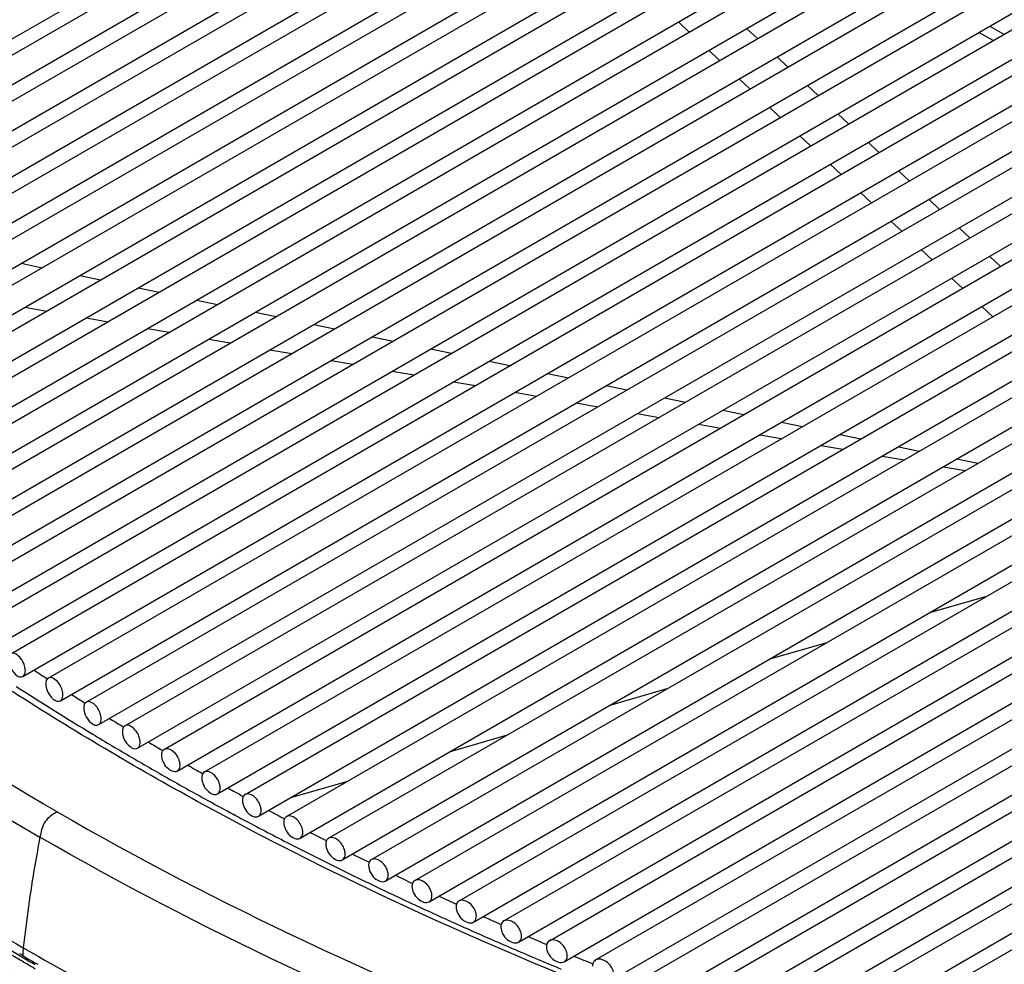
# Model space of a CAD drawing. Units: millimetres. Extents: x 0 to 594, y 0 to 420.
# Drawn here: x 411 to 435, y 76 to 99 of the extents above; entities that cross this region are included whole.
import ezdxf

# ---------------------------------------------------------------- set-up
doc = ezdxf.new("R2010")
doc.units = ezdxf.units.MM
doc.header["$LTSCALE"] = 32.67
doc.layers.get('0').update_dxf_attribs({"linetype": 'CONTINUOUS'})

msp = doc.modelspace()

# ---------------------------------------------------------------- linework, layer by layer
at = {"color": 7, "linetype": 'Continuous'}
for p, q in [((400.2445, 92.0115), (425.1235, 106.3753)), ((400.6983, 91.8725), (425.7833, 106.3552)), ((400.9163, 91.2767), (426.0958, 105.814)), ((401.3829, 91.1451), (426.7555, 105.7939)), ((401.607, 90.5528), (427.068, 105.2526)), ((402.0862, 90.4285), (427.7278, 105.2326)), ((402.3161, 89.8395), (428.0403, 104.6913)), ((402.8078, 89.7224), (428.7001, 104.6712)), ((403.0436, 89.1368), (429.0126, 104.13)), ((403.5475, 89.0268), (429.6724, 104.1099)), ((403.7891, 88.4446), (429.9849, 103.5686)), ((404.3051, 88.3415), (430.6446, 103.5486)), ((404.5524, 87.7626), (430.9571, 103.0073)), ((405.0804, 87.6665), (431.6169, 102.9872)), ((405.3334, 87.0908), (431.9294, 102.446)), ((405.9189, 87.0279), (432.5892, 102.4259)), ((406.1317, 86.4291), (432.9017, 101.8846)), ((406.7201, 86.3678), (433.5615, 101.8646)), ((406.9474, 85.7773), (433.874, 101.3233)), ((407.5381, 85.7174), (434.5337, 101.3032)), ((407.7802, 85.1355), (434.8462, 100.762)), ((408.355, 85.0664), (435.506, 100.7419)), ((408.63, 84.5034), (435.8185, 100.2006)), ((409.2163, 84.441), (436.4783, 100.1806)), ((409.4967, 83.8812), (436.7908, 99.6393)), ((410.0944, 83.8253), (437.4506, 99.6192)), ((410.3802, 83.2686), (437.7631, 99.078)), ((410.9893, 83.2192), (438.4228, 99.0579)), ((411.2804, 82.6657), (438.7353, 98.5167)), ((411.9008, 82.6228), (439.3951, 98.4966)), ((412.1973, 82.0723), (439.7076, 97.9553)), ((412.829, 82.0361), (440.3674, 97.9353)), ((413.1309, 81.4886), (440.6799, 97.394)), ((413.7738, 81.4588), (441.3397, 97.3739)), ((414.081, 80.9145), (441.6522, 96.8327)), ((414.7351, 80.8912), (442.3119, 96.8126)), ((415.0476, 80.3499), (442.6244, 96.2713)), ((415.713, 80.3331), (443.2842, 96.2513)), ((416.0308, 79.7949), (443.5967, 95.71)), ((416.7075, 79.7846), (444.2565, 95.6899)), ((417.0306, 79.2495), (444.569, 95.1487)), ((417.7185, 79.2456), (445.2288, 95.1286)), ((418.047, 78.7136), (445.5413, 94.5873)), ((418.7461, 78.7163), (446.2011, 94.5673)), ((419.08, 78.1873), (446.5135, 94.026)), ((419.7905, 78.1965), (447.1733, 94.0059)), ((420.1297, 77.6707), (447.4858, 93.4647)), ((420.8515, 77.6864), (448.1456, 93.4446)), ((421.1961, 77.1637), (448.4581, 92.9033)), ((421.9294, 77.1861), (449.1179, 92.8833)), ((422.2794, 76.6665), (449.4304, 92.342)), ((423.0241, 76.6954), (450.0902, 92.3219)), ((423.3796, 76.179), (450.4027, 91.7807)), ((424.1359, 76.2146), (451.0624, 91.7606)), ((424.4968, 75.7014), (451.3749, 91.2193)), ((425.2648, 75.7437), (452.0347, 91.1993)), ((425.6312, 75.2336), (452.3472, 90.658)), ((426.4109, 75.2828), (453.007, 90.638)), ((426.783, 74.7759), (453.3195, 90.0967)), ((427.5745, 74.8319), (453.9793, 90.0766)), ((427.9523, 74.3283), (454.2918, 89.5354)), ((428.7558, 74.3912), (454.9515, 89.5153)), ((429.1392, 73.8909), (455.264, 88.974)), ((429.9548, 73.9608), (455.9238, 88.954)), ((430.344, 73.4639), (456.2363, 88.4127)), ((431.1719, 73.5409), (456.8961, 88.3926)), ((416.4089, 79.3044), (416.4567, 79.2788)), ((416.4133, 79.3071), (416.4608, 79.2813)), ((411.2754, 75.8486), (411.2027, 75.8907)), ((411.2754, 75.8487), (411.2033, 75.891)), ((411.2754, 75.8487), (411.4047, 75.7752)), ((411.2754, 75.8486), (411.4038, 75.7747)), ((411.5972, 75.664), (411.6441, 75.6372)), ((411.5988, 75.6649), (411.6458, 75.6382))]:
    msp.add_line(p, q, dxfattribs=at)
at = {"color": 9, "linetype": 'Continuous'}
for p, q in [((427.5499, 98.3938), (427.2852, 98.642)), ((427.5499, 98.3938), (427.2852, 98.642)), ((429.2162, 98.2332), (428.9515, 98.4813)), ((434.9663, 98.185), (434.619, 98.3854)), ((434.8869, 98.5401), (435.2342, 98.3396)), ((428.291, 97.699), (428.0263, 97.9472)), ((428.291, 97.699), (428.0263, 97.9472)), ((429.9572, 97.5383), (429.6925, 97.7865)), ((429.032, 97.0042), (428.7673, 97.2523)), ((429.032, 97.0042), (428.7673, 97.2523)), ((430.6982, 96.8435), (430.4336, 97.0917)), ((429.773, 96.3093), (429.5084, 96.5575)), ((429.773, 96.3093), (429.5084, 96.5575)), ((431.4393, 96.1487), (431.1746, 96.3968)), ((430.5141, 95.6145), (430.2494, 95.8627)), ((430.5141, 95.6145), (430.2494, 95.8627)), ((432.1803, 95.4538), (431.9157, 95.702)), ((431.2551, 94.9196), (430.9904, 95.1678)), ((431.2551, 94.9196), (430.9904, 95.1678)), ((432.9214, 94.759), (432.6567, 95.0072)), ((431.9961, 94.2248), (431.7314, 94.473)), ((431.9961, 94.2248), (431.7315, 94.473)), ((433.6625, 94.0642), (433.3978, 94.3123)), ((432.7371, 93.5299), (432.4725, 93.7781)), ((432.7371, 93.5299), (432.4725, 93.7781)), ((434.4035, 93.3694), (434.1388, 93.6175)), ((433.4781, 92.8351), (433.2134, 93.0833)), ((433.4781, 92.8351), (433.2134, 93.0833)), ((435.1446, 92.6745), (434.8799, 92.9227)), ((411.2421, 92.7476), (411.752, 92.641)), ((412.6697, 92.4491), (413.1797, 92.3425)), ((434.2191, 92.1402), (433.9544, 92.3884)), ((414.0974, 92.1507), (414.6073, 92.0441)), ((415.525, 91.8523), (416.0349, 91.7457)), ((411.3299, 91.6756), (411.8639, 91.5829)), ((434.9599, 91.4453), (434.6953, 91.6935)), ((434.9599, 91.4453), (434.6953, 91.6935)), ((412.8249, 91.4161), (413.3589, 91.3234)), ((416.9526, 91.5538), (417.4625, 91.4472)), ((414.3199, 91.1565), (414.8539, 91.0638)), ((418.3803, 91.2554), (418.8902, 91.1488)), ((415.8149, 90.897), (416.3489, 90.8043)), ((419.8079, 90.957), (420.3178, 90.8504)), ((417.3099, 90.6375), (417.8439, 90.5448)), ((421.2355, 90.6585), (421.7454, 90.5519)), ((418.805, 90.3779), (419.3389, 90.2852)), ((422.6632, 90.3601), (423.1731, 90.2535)), ((420.3, 90.1184), (420.8339, 90.0257)), ((424.0908, 90.0617), (424.6007, 89.9551)), ((421.795, 89.8589), (422.3289, 89.7662)), ((425.5184, 89.7632), (426.0283, 89.6566)), ((423.29, 89.5993), (423.824, 89.5066)), ((426.9461, 89.4648), (427.456, 89.3582)), ((424.785, 89.3398), (425.319, 89.2471)), ((426.28, 89.0803), (426.814, 88.9876)), ((428.3737, 89.1664), (428.8836, 89.0598)), ((427.775, 88.8207), (428.309, 88.728)), ((429.8013, 88.8679), (430.3112, 88.7613)), ((429.27, 88.5612), (429.804, 88.4685)), ((431.2289, 88.5695), (431.7389, 88.4629)), ((430.765, 88.3017), (431.299, 88.209)), ((432.6566, 88.2711), (433.1665, 88.1645)), ((432.26, 88.0421), (432.794, 87.9494)), ((433.755, 87.7826), (434.289, 87.6899)), ((434.0842, 87.9726), (434.5941, 87.866)), ((433.4204, 84.2214), (434.8132, 84.6245)), ((429.5209, 83.0927), (430.9137, 83.4958)), ((425.6214, 81.964), (427.0142, 82.3671)), ((421.722, 80.8353), (423.1147, 81.2385)), ((417.8225, 79.7066), (419.2152, 80.1098)), ((411.2913, 76.041), (411.3611, 76.002)), ((411.2913, 76.041), (411.36, 76.0013))]:
    msp.add_line(p, q, dxfattribs=at)
at = {"color": 7, "linetype": 'Continuous'}
for centre, radius, start, end in [((449.1542, 139.5251), 68.0381, 236.449395, 236.778746), ((450.0353, 142.5907), 71.6579, 237.105195, 238.86526), ((450.1652, 141.086), 69.8978, 237.359535, 237.686738), ((451.1904, 142.7252), 71.8312, 238.252965, 238.574951), ((451.7334, 145.3769), 74.9207, 238.85539, 239.709614), ((452.2092, 144.4108), 73.8008, 239.129614, 239.449536), ((452.7216, 147.0685), 76.8798, 239.709523, 240.544863), ((453.1986, 146.1055), 75.7632, 239.99023, 240.306601), ((453.6802, 148.7656), 78.8289, 240.544803, 241.368649), ((454.1595, 147.8088), 77.7189, 240.836068, 241.150205), ((454.3804, 150.0445), 80.287, 241.367368, 241.774172), ((455.0907, 149.5173), 79.6647, 241.668155, 241.981218), ((454.8295, 150.8813), 81.2366, 241.8125, 242.125147), ((455.5108, 152.1744), 82.6982, 242.126778, 242.976451), ((456.0265, 151.2951), 81.6737, 242.487241, 242.79666), ((456.4685, 154.0511), 84.8052, 242.976172, 243.763756), ((456.9539, 153.1189), 83.7197, 243.293292, 243.603081), ((457.3622, 155.8641), 86.8265, 243.763677, 244.535712), ((457.8464, 154.9363), 85.7445, 244.087384, 244.394064), ((458.2219, 157.6694), 88.826, 244.535662, 245.299958), ((458.7055, 156.7482), 87.7498, 244.869658, 245.175512), ((459.0488, 159.4669), 90.8046, 245.299897, 246.053624), ((459.5306, 158.5511), 89.7325, 245.642253, 245.947337), ((459.8663, 161.3078), 92.8189, 246.053665, 246.797675), ((460.3547, 160.4178), 91.7731, 246.404738, 246.70734), ((460.6831, 163.2132), 94.8919, 246.797626, 247.534852), ((448.6883, 140.6644), 74.8385, 240.119126, 240.289718), ((461.1681, 162.328), 93.8493, 247.15748, 247.461)]:
    msp.add_arc(centre, radius, start, end, dxfattribs=at)
at = {"color": 9, "linetype": 'Continuous'}
for centre, radius, start, end in [((446.8245, 137.623), 71.0983, 235.029284, 240.014763), ((446.2956, 135.8444), 69.5044, 235.127359, 239.726081), ((454.385, 145.9405), 83.4311, 237.133049, 239.961361), ((454.1328, 145.6573), 83.05, 237.174296, 240.003153), ((452.5327, 146.4638), 81.9041, 239.702742, 240.003189), ((447.4808, 137.8398), 71.8252, 239.712026, 240.010251)]:
    msp.add_arc(centre, radius, start, end, dxfattribs=at)
for points, knots in [([(412.1164, 79.3581), (408.5154, 81.4341), (401.9814, 85.9657), (396.4993, 91.738), (394.2262, 94.7084)], [0, 0, 0, 0, 0.5263505, 1, 1, 1, 1]), ([(393.6889, 94.1948), (396.0149, 91.1453), (401.5546, 85.3489), (408.134, 80.7965), (411.6973, 78.7393)], [0, 0, 0, 0, 0.4824431, 1, 1, 1, 1]), ([(415.5555, 79.6067), (414.0223, 80.447), (408.3831, 83.7814), (403.177, 87.912), (399.8957, 91.4228)], [0, 0, 0, 0, 0.2667688, 1, 1, 1, 1]), ([(432.7281, 72.392), (431.1869, 72.8767), (425.3015, 74.8706), (419.5884, 77.3965), (415.5555, 79.6067)], [0, 0, 0, 0, 0.2599708, 1, 1, 1, 1]), ([(412.1164, 79.3581), (412.0084, 79.2958), (411.7754, 79.1453), (411.7228, 78.8725), (411.6975, 78.7407)], [0, 0, 0, 0, 0.4815493, 1, 1, 1, 1]), ([(412.1164, 79.3581), (416.0909, 77.0602), (424.7866, 73.0478), (433.9186, 70.2502), (438.7044, 69.0294)], [0, 0, 0, 0, 0.4817415, 1, 1, 1, 1]), ([(411.7251, 75.0212), (411.1593, 75.3479), (408.9747, 76.6459), (406.8545, 78.053), (405.3262, 79.1609)], [0, 0, 0, 0, 0.2571471, 1, 1, 1, 1]), ([(405.6466, 79.3272), (406.0861, 79.0154), (407.9008, 77.7597), (409.7731, 76.5876), (411.2132, 75.7462)], [0, 0, 0, 0, 0.2441917, 1, 1, 1, 1]), ([(411.6975, 78.7407), (411.6537, 78.5126), (411.4909, 77.6171), (411.3635, 76.7151), (411.2913, 76.041)], [0, 0, 0, 0, 0.2551728, 1, 1, 1, 1]), ([(438.4675, 68.3425), (433.5661, 69.5885), (424.3736, 72.418), (415.6271, 76.4705), (411.6973, 78.7393)], [0, 0, 0, 0, 0.5270766, 1, 1, 1, 1]), ([(413.9256, 69.5767), (412.9155, 70.1599), (409.0959, 72.4841), (405.4969, 75.1794), (403.0329, 77.3817)], [0, 0, 0, 0, 0.2608741, 1, 1, 1, 1]), ([(411.36, 76.0013), (412.1407, 75.5519), (415.3853, 73.7615), (418.7512, 72.1944), (421.341, 71.1182)], [0, 0, 0, 0, 0.243105, 1, 1, 1, 1])]:
    msp.add_open_spline(points, degree=3, knots=knots, dxfattribs=at)
at = {"color": 7, "linetype": 'Continuous'}
for points, knots in [([(411.2964, 82.9938), (411.2786, 83.0334), (411.2201, 83.141), (411.0661, 83.2635), (410.9893, 83.2192)], [0, 0, 0, 0, 0.328907, 1, 1, 1, 1]), ([(410.9292, 83.0789), (410.9292, 83.0226), (410.9632, 82.8501), (411.1643, 82.5987), (411.2804, 82.6657)], [0, 0, 0, 0, 0.2953645, 1, 1, 1, 1]), ([(411.341, 82.8063), (411.341, 82.8211), (411.3363, 82.8856), (411.3168, 82.9485), (411.2964, 82.9938)], [0, 0, 0, 0, 0.229248, 1, 1, 1, 1]), ([(411.2804, 82.6657), (411.2902, 82.6713), (411.3308, 82.7066), (411.341, 82.765), (411.341, 82.8063)], [0, 0, 0, 0, 0.2135255, 1, 1, 1, 1]), ([(411.8835, 82.61), (411.8762, 82.6032), (411.8473, 82.5668), (411.8396, 82.5178), (411.8396, 82.4818)], [0, 0, 0, 0, 0.2161762, 1, 1, 1, 1]), ([(411.8396, 82.4818), (411.8396, 82.4257), (411.8746, 82.2517), (412.0804, 82.0049), (412.1973, 82.0723)], [0, 0, 0, 0, 0.2936135, 1, 1, 1, 1]), ([(412.2166, 82.394), (412.1987, 82.4343), (412.1386, 82.5448), (411.9798, 82.6684), (411.9008, 82.6228)], [0, 0, 0, 0, 0.3259598, 1, 1, 1, 1]), ([(412.259, 82.2136), (412.259, 82.2279), (412.2546, 82.2899), (412.2361, 82.3504), (412.2166, 82.394)], [0, 0, 0, 0, 0.2296081, 1, 1, 1, 1]), ([(412.1973, 82.0723), (412.2072, 82.078), (412.2482, 82.1134), (412.259, 82.1721), (412.259, 82.2136)], [0, 0, 0, 0, 0.2155014, 1, 1, 1, 1]), ([(412.8028, 82.0142), (412.7968, 82.0071), (412.7733, 81.9716), (412.7667, 81.9273), (412.7667, 81.8944)], [0, 0, 0, 0, 0.2196529, 1, 1, 1, 1]), ([(413.1583, 81.7924), (413.1409, 81.8348), (413.0798, 81.9524), (412.9126, 82.0842), (412.829, 82.0361)], [0, 0, 0, 0, 0.3219867, 1, 1, 1, 1]), ([(412.7667, 81.8944), (412.7667, 81.8384), (412.8027, 81.6629), (413.0131, 81.4208), (413.1309, 81.4886)], [0, 0, 0, 0, 0.2918815, 1, 1, 1, 1]), ([(413.1936, 81.6305), (413.1936, 81.6433), (413.19, 81.6987), (413.1746, 81.753), (413.1583, 81.7924)], [0, 0, 0, 0, 0.2305703, 1, 1, 1, 1]), ([(413.1309, 81.4886), (413.1409, 81.4944), (413.1823, 81.5298), (413.1936, 81.5889), (413.1936, 81.6305)], [0, 0, 0, 0, 0.2174318, 1, 1, 1, 1]), ([(414.1131, 81.2083), (414.0959, 81.2517), (414.0336, 81.3737), (413.8604, 81.5088), (413.7738, 81.4588)], [0, 0, 0, 0, 0.3186185, 1, 1, 1, 1]), ([(413.7447, 81.4338), (413.7389, 81.4267), (413.7168, 81.3915), (413.7104, 81.3486), (413.7104, 81.3165)], [0, 0, 0, 0, 0.221613, 1, 1, 1, 1]), ([(413.7104, 81.3165), (413.7104, 81.2606), (413.7429, 81.1434), (413.8374, 80.9788), (414.0082, 80.8725), (414.081, 80.9145)], [0, 0, 0, 0, 0.2793856, 0.5803374, 1, 1, 1, 1]), ([(414.081, 80.9145), (414.0911, 80.9204), (414.133, 80.9558), (414.1448, 81.0152), (414.1448, 81.057)], [0, 0, 0, 0, 0.2193188, 1, 1, 1, 1]), ([(414.1448, 81.057), (414.1448, 81.069), (414.1416, 81.1207), (414.1278, 81.1714), (414.1131, 81.2083)], [0, 0, 0, 0, 0.2312867, 1, 1, 1, 1]), ([(414.6706, 80.7483), (414.6706, 80.7587), (414.6726, 80.7961), (414.6835, 80.834), (414.6986, 80.8565)], [0, 0, 0, 0, 0.2781438, 1, 1, 1, 1]), ([(414.7351, 80.8912), (414.7601, 80.9056), (414.8555, 80.9119), (414.9891, 80.8104), (415.0592, 80.6999), (415.0843, 80.634)], [0, 0, 0, 0, 0.1828936, 0.552754, 1, 1, 1, 1]), ([(415.0476, 80.3499), (414.974, 80.3075), (414.801, 80.4105), (414.7036, 80.5754), (414.6706, 80.6924), (414.6706, 80.7483)], [0, 0, 0, 0, 0.4227202, 0.7223657, 1, 1, 1, 1]), ([(415.0843, 80.634), (415.0888, 80.622), (415.1041, 80.5765), (415.1125, 80.5283), (415.1125, 80.4931)], [0, 0, 0, 0, 0.2662923, 1, 1, 1, 1]), ([(415.1125, 80.4931), (415.1125, 80.4773), (415.109, 80.4244), (415.0804, 80.3688), (415.0476, 80.3499)], [0, 0, 0, 0, 0.2946406, 1, 1, 1, 1]), ([(415.6733, 80.2941), (415.6689, 80.2871), (415.6526, 80.2547), (415.6474, 80.2175), (415.6474, 80.1895)], [0, 0, 0, 0, 0.226953, 1, 1, 1, 1]), ([(416.0742, 80.0628), (416.0582, 80.109), (416.0112, 80.1956), (415.9075, 80.3143), (415.7707, 80.3664), (415.713, 80.3331)], [0, 0, 0, 0, 0.3012133, 0.5902584, 1, 1, 1, 1]), ([(415.6474, 80.1895), (415.6474, 80.1338), (415.6809, 80.0169), (415.7811, 79.8518), (415.9563, 79.7519), (416.0308, 79.7949)], [0, 0, 0, 0, 0.2759185, 0.5742703, 1, 1, 1, 1]), ([(416.0969, 79.9387), (416.0969, 79.9486), (416.0947, 79.9907), (416.0848, 80.0322), (416.0742, 80.0628)], [0, 0, 0, 0, 0.2334306, 1, 1, 1, 1]), ([(416.0308, 79.7949), (416.0413, 79.801), (416.0839, 79.8365), (416.0969, 79.8965), (416.0969, 79.9387)], [0, 0, 0, 0, 0.2229702, 1, 1, 1, 1]), ([(417.0758, 79.5147), (417.0597, 79.5612), (417.0121, 79.6482), (416.9055, 79.7677), (416.7663, 79.8185), (416.7075, 79.7846)], [0, 0, 0, 0, 0.2987081, 0.5869816, 1, 1, 1, 1]), ([(416.6635, 79.7392), (416.6597, 79.7324), (416.6454, 79.7014), (416.6407, 79.6666), (416.6407, 79.6404)], [0, 0, 0, 0, 0.2292565, 1, 1, 1, 1]), ([(416.6407, 79.6404), (416.6407, 79.5847), (416.6748, 79.4679), (416.7779, 79.3027), (416.9552, 79.206), (417.0306, 79.2495)], [0, 0, 0, 0, 0.2742292, 0.5712952, 1, 1, 1, 1]), ([(417.0306, 79.2495), (417.0412, 79.2556), (417.0843, 79.2912), (417.0977, 79.3516), (417.0977, 79.3939)], [0, 0, 0, 0, 0.2247381, 1, 1, 1, 1]), ([(417.0977, 79.3939), (417.0977, 79.4035), (417.0956, 79.4445), (417.086, 79.485), (417.0758, 79.5147)], [0, 0, 0, 0, 0.2338275, 1, 1, 1, 1]), ([(417.6507, 79.1008), (417.6507, 79.0451), (417.6853, 78.9284), (417.7913, 78.7632), (417.9706, 78.6696), (418.047, 78.7136)], [0, 0, 0, 0, 0.2725686, 0.568359, 1, 1, 1, 1]), ([(418.0973, 78.966), (418.0822, 79.0138), (418.0345, 79.104), (417.9248, 79.228), (417.7799, 79.2811), (417.7185, 79.2456)], [0, 0, 0, 0, 0.2947532, 0.5830397, 1, 1, 1, 1]), ([(418.047, 78.7136), (418.0578, 78.7198), (418.1012, 78.7554), (418.1152, 78.8161), (418.1152, 78.8587)], [0, 0, 0, 0, 0.2264696, 1, 1, 1, 1]), ([(419.1331, 78.434), (419.1183, 78.4824), (419.0701, 78.5739), (418.9576, 78.6998), (418.8093, 78.7527), (418.7461, 78.7163)], [0, 0, 0, 0, 0.291836, 0.5795501, 1, 1, 1, 1]), ([(418.6772, 78.5708), (418.6772, 78.5152), (418.7123, 78.3985), (418.8214, 78.2333), (419.0027, 78.1428), (419.08, 78.1873)], [0, 0, 0, 0, 0.2709359, 0.5654613, 1, 1, 1, 1]), ([(419.08, 78.1873), (419.0909, 78.1936), (419.1347, 78.2293), (419.1493, 78.2903), (419.1493, 78.3331)], [0, 0, 0, 0, 0.2281662, 1, 1, 1, 1]), ([(420.1857, 77.9111), (420.1713, 77.96), (420.1229, 78.0531), (420.0074, 78.1811), (419.8554, 78.234), (419.7905, 78.1965)], [0, 0, 0, 0, 0.2888414, 0.5760081, 1, 1, 1, 1]), ([(419.7204, 78.0504), (419.7204, 77.9948), (419.7561, 77.8782), (419.8682, 77.713), (420.0514, 77.6256), (420.1297, 77.6707)], [0, 0, 0, 0, 0.2693307, 0.5626021, 1, 1, 1, 1]), ([(420.1297, 77.6707), (420.1408, 77.6771), (420.185, 77.7128), (420.2001, 77.7741), (420.2001, 77.8171)], [0, 0, 0, 0, 0.2298293, 1, 1, 1, 1]), ([(421.2564, 77.3924), (421.2433, 77.4425), (421.195, 77.5385), (421.0765, 77.6707), (420.9189, 77.7253), (420.8515, 77.6864)], [0, 0, 0, 0, 0.2849683, 0.571932, 1, 1, 1, 1]), ([(420.7804, 77.5397), (420.7804, 77.4841), (420.8166, 77.3675), (420.9318, 77.2025), (421.1169, 77.1181), (421.1961, 77.1637)], [0, 0, 0, 0, 0.2677521, 0.559781, 1, 1, 1, 1]), ([(421.1961, 77.1637), (421.2073, 77.1702), (421.2519, 77.206), (421.2677, 77.2676), (421.2677, 77.3107)], [0, 0, 0, 0, 0.23146, 1, 1, 1, 1]), ([(422.341, 76.8943), (422.3278, 76.9445), (422.2788, 77.0406), (422.1573, 77.1729), (421.9979, 77.2256), (421.9294, 77.1861)], [0, 0, 0, 0, 0.2829079, 0.5689092, 1, 1, 1, 1]), ([(421.8571, 77.0387), (421.8571, 76.9831), (421.894, 76.8665), (422.0123, 76.7016), (422.1993, 76.6203), (422.2794, 76.6665)], [0, 0, 0, 0, 0.2661995, 0.5569976, 1, 1, 1, 1]), ([(422.2794, 76.6665), (422.2908, 76.673), (422.3357, 76.7089), (422.3521, 76.7708), (422.3521, 76.8141)], [0, 0, 0, 0, 0.2330597, 1, 1, 1, 1]), ([(423.4447, 76.3972), (423.4326, 76.4484), (423.3838, 76.547), (423.2593, 76.6826), (423.095, 76.7363), (423.0241, 76.6954)], [0, 0, 0, 0, 0.2793915, 0.564984, 1, 1, 1, 1]), ([(422.9507, 76.5474), (422.9507, 76.4918), (422.9882, 76.3752), (423.1097, 76.2106), (423.2985, 76.1322), (423.3796, 76.179)], [0, 0, 0, 0, 0.2646724, 0.5542517, 1, 1, 1, 1]), ([(423.3796, 76.179), (423.3911, 76.1857), (423.4365, 76.2215), (423.4534, 76.2838), (423.4534, 76.3273)], [0, 0, 0, 0, 0.2346294, 1, 1, 1, 1]), ([(424.5639, 75.9162), (424.5522, 75.9676), (424.503, 76.0672), (424.3754, 76.2038), (424.2082, 76.2564), (424.1359, 76.2146)], [0, 0, 0, 0, 0.2769508, 0.561728, 1, 1, 1, 1]), ([(424.0613, 76.0659), (424.0613, 76.0103), (424.0995, 75.8937), (424.2243, 75.7294), (424.4148, 75.654), (424.4968, 75.7014)], [0, 0, 0, 0, 0.26317, 0.5515428, 1, 1, 1, 1]), ([(424.4968, 75.7014), (424.5203, 75.7149), (424.5616, 75.7605), (424.5718, 75.8198), (424.5718, 75.8503)], [0, 0, 0, 0, 0.4696625, 1, 1, 1, 1]), ([(425.7005, 75.4443), (425.6892, 75.4961), (425.6397, 75.5968), (425.5091, 75.7347), (425.3387, 75.7864), (425.2648, 75.7437)], [0, 0, 0, 0, 0.2744029, 0.5584026, 1, 1, 1, 1])]:
    msp.add_open_spline(points, degree=3, knots=knots, dxfattribs=at)
for points in [[(411.9008, 82.6228), (411.8946, 82.6193), (411.8888, 82.6149), (411.8835, 82.61)], [(412.829, 82.0361), (412.8191, 82.0304), (412.8102, 82.0228), (412.8028, 82.0142)], [(413.7738, 81.4588), (413.7627, 81.4524), (413.7527, 81.4437), (413.7447, 81.4338)], [(414.6986, 80.8565), (414.708, 80.8705), (414.7206, 80.8828), (414.7351, 80.8912)], [(415.713, 80.3331), (415.6969, 80.3238), (415.6831, 80.3098), (415.6733, 80.2941)], [(416.7075, 79.7846), (416.6892, 79.7741), (416.6739, 79.7575), (416.6635, 79.7392)], [(417.6693, 79.1913), (417.6558, 79.1636), (417.6507, 79.1316), (417.6507, 79.1008)], [(417.7185, 79.2456), (417.6973, 79.2334), (417.68, 79.2133), (417.6693, 79.1913)], [(418.1152, 78.8587), (418.1152, 78.8949), (418.1083, 78.9314), (418.0973, 78.966)], [(418.695, 78.659), (418.6822, 78.6318), (418.6772, 78.6008), (418.6772, 78.5708)], [(418.7461, 78.7163), (418.724, 78.7035), (418.7058, 78.6822), (418.695, 78.659)], [(419.1493, 78.3331), (419.1493, 78.3671), (419.1431, 78.4014), (419.1331, 78.434)], [(419.7345, 78.1296), (419.7245, 78.1047), (419.7204, 78.0772), (419.7204, 78.0504)], [(419.7905, 78.1965), (419.7653, 78.182), (419.7453, 78.1566), (419.7345, 78.1296)], [(420.2001, 77.8171), (420.2001, 77.8488), (420.1946, 77.8806), (420.1857, 77.9111)], [(420.8515, 77.6864), (420.8253, 77.6713), (420.8045, 77.6448), (420.7936, 77.6166)], [(420.7936, 77.6166), (420.7842, 77.5923), (420.7804, 77.5657), (420.7804, 77.5397)], [(421.2677, 77.3107), (421.2677, 77.3382), (421.2634, 77.3658), (421.2564, 77.3924)], [(421.9294, 77.1861), (421.9012, 77.1698), (421.8792, 77.1406), (421.8685, 77.11)], [(421.8685, 77.11), (421.8605, 77.0873), (421.8571, 77.0627), (421.8571, 77.0387)], [(422.3521, 76.8141), (422.3521, 76.8411), (422.3479, 76.8682), (422.341, 76.8943)], [(423.0241, 76.6954), (422.9936, 76.6779), (422.9703, 76.6453), (422.9599, 76.6117)], [(422.9599, 76.6117), (422.9535, 76.591), (422.9507, 76.569), (422.9507, 76.5474)], [(423.4534, 76.3273), (423.4534, 76.3508), (423.4502, 76.3744), (423.4447, 76.3972)], [(424.1359, 76.2146), (424.1045, 76.1966), (424.0805, 76.163), (424.0701, 76.1284)], [(424.0701, 76.1284), (424.064, 76.1083), (424.0613, 76.0869), (424.0613, 76.0659)], [(424.5718, 75.8503), (424.5718, 75.8724), (424.5689, 75.8946), (424.5639, 75.9162)], [(425.2648, 75.7437), (425.2307, 75.7241), (425.2052, 75.6864), (425.1956, 75.6484)], [(425.1956, 75.6484), (425.1911, 75.6308), (425.1891, 75.6125), (425.1891, 75.5943)]]:
    msp.add_open_spline(points, degree=3, dxfattribs=at)
at = {"color": 9, "linetype": 'Continuous'}
msp.add_open_spline([(411.2913, 76.041), (411.2844, 75.977), (411.2783, 75.9129), (411.2754, 75.8487)], degree=3, dxfattribs=at)

doc.saveas('drawing.dxf')
